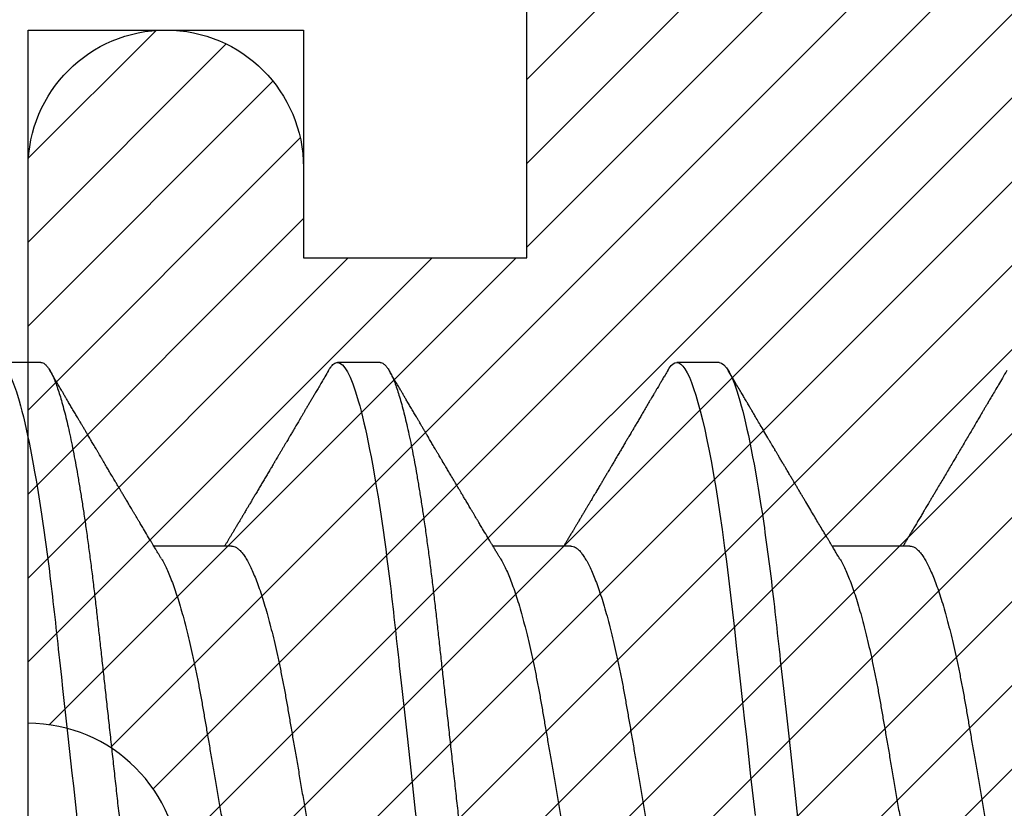
# Model space of a CAD drawing. Units: inches. Extents: x 0 to 10.7, y 0 to 12.4.
# Drawn here: x 2.6 to 2.8, y 6.9 to 7 of the extents above; entities that cross this region are included whole.
import ezdxf

# ---------------------------------------------------------------- set-up
doc = ezdxf.new("R2010")
doc.units = ezdxf.units.IN
doc.header["$MEASUREMENT"] = 0
for name, color, linetype in [('Arcadia-Dim', 4, 'Continuous'), ('Arcadia-Profile', 5, 'Continuous'), ('Arcadia-Shade', 8, 'Continuous')]:
    doc.layers.add(name, color=color, linetype=linetype)
doc.styles.get("Standard").update_dxf_attribs({"font": 'ARIALN.TTF'})
doc.dimstyles.new('Arcadia-2', dxfattribs={"dimscale": 2, "dimtxt": 0.0938, "dimasz": 0.0938, "dimexe": 0.0546, "dimexo": 0.0469, "dimgap": 0.0469, "dimtad": 0, "dimtih": 1, "dimdec": 4, "dimzin": 3, "dimdsep": 46, "dimlunit": 4, "dimtxsty": 'Standard', "dimblk": 'ARCHTICK', "dimcen": 0.0469, "dimdle": 0.0546, "dimclrd": 256, "dimclre": 256, "dimclrt": 256, "dimadec": 0, "dimazin": 0, "dimtfac": 0.75, "dimtdec": 4, "dimtix": 1, "dimtmove": 2, "dimatfit": 3, "dimfxl": 1, "dimtolj": 1, "dimtzin": 3, "dimlwd": -3, "dimlwe": -3, "dimarcsym": 0})

# ---------------------------------------------------------------- blocks, each defined once
blk = doc.blocks.new('*U21')
at = {"layer": 'Arcadia-Profile'}
for p, q in [((0.09268, 0.108), (0.08375, 0.108)), ((0.16411, 0.108), (0.15518, 0.108)), ((0.23554, 0.108), (0.22661, 0.108)), ((0.13286, 0.06934), (0.11646, 0.06934)), ((0.20429, 0.06934), (0.18789, 0.06934)), ((0.27571, 0.06934), (0.25932, 0.06934))]:
    blk.add_line(p, q, dxfattribs=at)
at = {"layer": 'Arcadia-Profile', "flags": 128}
blk.add_lwpolyline([(0.22469, 0.10629), (0.22502, 0.10682), (0.22544, 0.10734), (0.22584, 0.10771), (0.22623, 0.10793), (0.22661, 0.108), (0.22702, 0.10792), (0.22744, 0.10766), (0.22788, 0.10723), (0.22832, 0.10662), (0.22878, 0.10583), (0.22925, 0.10486), (0.2297, 0.10378), (0.23015, 0.10253), (0.23061, 0.10111), (0.23107, 0.09954), (0.23154, 0.09781), (0.23201, 0.09592), (0.23248, 0.09388), (0.23295, 0.09169), (0.23342, 0.08936), (0.23389, 0.0869), (0.23435, 0.08435), (0.2348, 0.08168), (0.23525, 0.0789), (0.23569, 0.07602), (0.23616, 0.0728), (0.23662, 0.06948), (0.23707, 0.06606), (0.23751, 0.06257), (0.23794, 0.059), (0.23836, 0.05538), (0.23874, 0.05191), (0.23914, 0.04834), (0.23954, 0.04466), (0.23996, 0.0409), (0.24038, 0.03704), (0.24082, 0.0331), (0.24126, 0.02909), (0.24171, 0.02502), (0.24216, 0.02089), (0.24262, 0.01671), (0.24308, 0.01256)], dxfattribs=at)
at = {"layer": 'Arcadia-Profile'}
for points, knots in [([(0.08375, 0.108), (0.08504, 0.108), (0.08654, 0.10537), (0.08969, 0.09442), (0.09132, 0.08611), (0.09359, 0.07097), (0.09432, 0.06549), (0.09567, 0.05407), (0.0963, 0.04814), (0.09842, 0.02889), (0.10001, 0.01447), (0.1032, -0.01447), (0.10479, -0.02889), (0.10691, -0.04814), (0.10754, -0.05407), (0.1089, -0.06549), (0.10962, -0.07097), (0.11189, -0.08611), (0.11353, -0.09442), (0.11667, -0.10537), (0.11818, -0.108), (0.11946, -0.108)], [0, 0, 0, 0, 0.125, 0.125, 0.25, 0.25, 0.3125, 0.3125, 0.375, 0.375, 0.5, 0.5, 0.625, 0.625, 0.6875, 0.6875, 0.75, 0.75, 0.875, 0.875, 1, 1, 1, 1]), ([(0.09268, 0.108), (0.09281, 0.10798), (0.09309, 0.10795), (0.09351, 0.10769), (0.09395, 0.10726), (0.0944, 0.10665), (0.09485, 0.10586), (0.09531, 0.10491), (0.09577, 0.1038), (0.09622, 0.10255), (0.09668, 0.10114), (0.09714, 0.09957), (0.09761, 0.09783), (0.09808, 0.09595), (0.09855, 0.09391), (0.09902, 0.09172), (0.0995, 0.08939), (0.09996, 0.08694), (0.10042, 0.08437), (0.10087, 0.0817), (0.10132, 0.07892), (0.10178, 0.07597), (0.10223, 0.07283), (0.1027, 0.0695), (0.10315, 0.06609), (0.10359, 0.0626), (0.10401, 0.05903), (0.10442, 0.05547), (0.10481, 0.05191), (0.10521, 0.04834), (0.10561, 0.04466), (0.10603, 0.0409), (0.10645, 0.03704), (0.10689, 0.0331), (0.10733, 0.02909), (0.10778, 0.02502), (0.10823, 0.02089), (0.10869, 0.01673), (0.10915, 0.01256), (0.10961, 0.00839), (0.11007, 0.0042), (0.11055, -0.00011), (0.11104, -0.00454), (0.11153, -0.00906), (0.11203, -0.01356), (0.11252, -0.01802), (0.11301, -0.02244), (0.11348, -0.02672), (0.11394, -0.03085), (0.11437, -0.03483), (0.1148, -0.03873), (0.11523, -0.04255), (0.11564, -0.04627), (0.11604, -0.0499), (0.11643, -0.05344), (0.11681, -0.0569), (0.11721, -0.06029), (0.11761, -0.06361), (0.11802, -0.06685), (0.11844, -0.07), (0.11887, -0.07306), (0.11932, -0.07612), (0.11978, -0.07915), (0.12027, -0.08214), (0.12076, -0.085), (0.12125, -0.08771), (0.12175, -0.09028), (0.12224, -0.09264), (0.12272, -0.09481), (0.12319, -0.09679), (0.12366, -0.09861), (0.12413, -0.10027), (0.12459, -0.10177), (0.12505, -0.10311), (0.1255, -0.10429), (0.12594, -0.10531), (0.12638, -0.10616), (0.12681, -0.10684), (0.12722, -0.10737), (0.12762, -0.10773), (0.12801, -0.10795), (0.1284, -0.10803), (0.1288, -0.10794), (0.12923, -0.10769), (0.12966, -0.10725), (0.13002, -0.10678), (0.13024, -0.1064), (0.13031, -0.10628)], [0, 0, 0, 0, 0.01186, 0.023839, 0.035929, 0.048122, 0.060408, 0.072778, 0.084509, 0.096297, 0.108134, 0.12001, 0.131917, 0.143844, 0.155782, 0.167722, 0.179654, 0.191568, 0.203243, 0.214883, 0.22648, 0.238025, 0.250424, 0.262743, 0.274971, 0.287101, 0.299123, 0.311029, 0.322182, 0.333426, 0.344772, 0.356213, 0.367742, 0.379351, 0.391033, 0.402778, 0.414579, 0.426426, 0.438098, 0.449797, 0.461514, 0.47324, 0.485902, 0.498553, 0.511181, 0.523775, 0.536324, 0.548817, 0.560536, 0.572187, 0.583763, 0.595254, 0.606655, 0.617957, 0.629154, 0.640319, 0.651587, 0.662956, 0.674213, 0.685553, 0.69697, 0.708454, 0.720923, 0.733453, 0.746031, 0.758648, 0.771291, 0.783951, 0.795891, 0.807826, 0.819745, 0.831639, 0.843499, 0.855316, 0.867081, 0.878785, 0.890419, 0.901975, 0.913242, 0.924419, 0.9355, 0.946479, 0.958339, 0.970318, 0.982408, 0.994601, 1, 1, 1, 1]), ([(0.15326, 0.10629), (0.15337, 0.10647), (0.15362, 0.10689), (0.15401, 0.10736), (0.15441, 0.10773), (0.1548, 0.10796), (0.15505, 0.10799), (0.15518, 0.108)], [0, 0, 0, 0, 0.168323, 0.378873, 0.587751, 0.794833, 1, 1, 1, 1]), ([(0.15518, 0.108), (0.15647, 0.108), (0.15797, 0.10537), (0.16112, 0.09442), (0.16275, 0.08611), (0.16502, 0.07097), (0.16575, 0.06549), (0.1671, 0.05407), (0.16773, 0.04814), (0.16985, 0.02889), (0.17144, 0.01447), (0.17463, -0.01447), (0.17622, -0.02889), (0.17834, -0.04814), (0.17897, -0.05407), (0.18033, -0.06549), (0.18105, -0.07097), (0.18332, -0.08611), (0.18495, -0.09442), (0.1881, -0.10537), (0.1896, -0.108), (0.19089, -0.108)], [0, 0, 0, 0, 0.125, 0.125, 0.25, 0.25, 0.3125, 0.3125, 0.375, 0.375, 0.5, 0.5, 0.625, 0.625, 0.6875, 0.6875, 0.75, 0.75, 0.875, 0.875, 1, 1, 1, 1]), ([(0.16411, 0.108), (0.16424, 0.10798), (0.16452, 0.10795), (0.16494, 0.10769), (0.16538, 0.10726), (0.16582, 0.10665), (0.16628, 0.10586), (0.16674, 0.10491), (0.1672, 0.1038), (0.16765, 0.10255), (0.16811, 0.10114), (0.16857, 0.09957), (0.16904, 0.09783), (0.16951, 0.09595), (0.16998, 0.09391), (0.17045, 0.09172), (0.17092, 0.08939), (0.17139, 0.08694), (0.17185, 0.08437), (0.1723, 0.0817), (0.17275, 0.07892), (0.1732, 0.07597), (0.17366, 0.07283), (0.17412, 0.0695), (0.17457, 0.06609), (0.17501, 0.0626), (0.17544, 0.05903), (0.17585, 0.05547), (0.17624, 0.05191), (0.17664, 0.04834), (0.17704, 0.04466), (0.17746, 0.0409), (0.17788, 0.03704), (0.17832, 0.0331), (0.17876, 0.02909), (0.17921, 0.02502), (0.17966, 0.02089), (0.18012, 0.01673), (0.18058, 0.01256), (0.18104, 0.00839), (0.1815, 0.0042), (0.18198, -0.00011), (0.18246, -0.00454), (0.18296, -0.00906), (0.18346, -0.01356), (0.18395, -0.01802), (0.18444, -0.02244), (0.18491, -0.02672), (0.18536, -0.03085), (0.1858, -0.03483), (0.18623, -0.03873), (0.18665, -0.04255), (0.18706, -0.04627), (0.18747, -0.0499), (0.18785, -0.05344), (0.18824, -0.0569), (0.18864, -0.06029), (0.18904, -0.06361), (0.18945, -0.06685), (0.18987, -0.07), (0.1903, -0.07306), (0.19075, -0.07612), (0.19121, -0.07915), (0.1917, -0.08214), (0.19219, -0.085), (0.19268, -0.08771), (0.19318, -0.09028), (0.19367, -0.09264), (0.19415, -0.09481), (0.19462, -0.09679), (0.19509, -0.09861), (0.19556, -0.10027), (0.19602, -0.10177), (0.19648, -0.10311), (0.19693, -0.10429), (0.19737, -0.10531), (0.19781, -0.10616), (0.19824, -0.10684), (0.19865, -0.10737), (0.19905, -0.10773), (0.19944, -0.10795), (0.19983, -0.10803), (0.20023, -0.10794), (0.20066, -0.10769), (0.20109, -0.10725), (0.20145, -0.10678), (0.20167, -0.1064), (0.20174, -0.10628)], [0, 0, 0, 0, 0.01186, 0.023839, 0.035929, 0.048122, 0.060408, 0.072778, 0.084509, 0.096297, 0.108134, 0.12001, 0.131917, 0.143844, 0.155782, 0.167722, 0.179654, 0.191568, 0.203243, 0.214883, 0.22648, 0.238025, 0.250424, 0.262743, 0.274971, 0.287101, 0.299123, 0.311029, 0.322182, 0.333426, 0.344772, 0.356213, 0.367742, 0.379351, 0.391033, 0.402778, 0.414579, 0.426426, 0.438098, 0.449797, 0.461514, 0.47324, 0.485902, 0.498553, 0.511181, 0.523775, 0.536324, 0.548817, 0.560536, 0.572187, 0.583763, 0.595254, 0.606655, 0.617957, 0.629154, 0.640319, 0.651587, 0.662956, 0.674213, 0.685553, 0.69697, 0.708454, 0.720923, 0.733453, 0.746031, 0.758648, 0.771291, 0.783951, 0.795891, 0.807826, 0.819745, 0.831639, 0.843499, 0.855316, 0.867081, 0.878785, 0.890419, 0.901975, 0.913242, 0.924419, 0.9355, 0.946479, 0.958339, 0.970318, 0.982408, 0.994601, 1, 1, 1, 1]), ([(0.23554, 0.108), (0.23682, 0.108), (0.23833, 0.10537), (0.24147, 0.09442), (0.24311, 0.08611), (0.24538, 0.07097), (0.2461, 0.06549), (0.24746, 0.05407), (0.24809, 0.04814), (0.25021, 0.02889), (0.2518, 0.01447), (0.25499, -0.01447), (0.25658, -0.02889), (0.2587, -0.04814), (0.25933, -0.05407), (0.26068, -0.06549), (0.26141, -0.07097), (0.26368, -0.08611), (0.26531, -0.09442), (0.26846, -0.10537), (0.26996, -0.108), (0.27125, -0.108)], [0, 0, 0, 0, 0.125, 0.125, 0.25, 0.25, 0.3125, 0.3125, 0.375, 0.375, 0.5, 0.5, 0.625, 0.625, 0.6875, 0.6875, 0.75, 0.75, 0.875, 0.875, 1, 1, 1, 1]), ([(0.11809, 0.06662), (0.11797, 0.06682), (0.11775, 0.06719), (0.11745, 0.0677), (0.11721, 0.06809), (0.11704, 0.06837), (0.11692, 0.06858), (0.11678, 0.06881), (0.11659, 0.06913), (0.11633, 0.06955), (0.11556, 0.07085), (0.11477, 0.07216), (0.114, 0.07345), (0.11375, 0.07388), (0.11353, 0.07424), (0.11335, 0.07454), (0.11319, 0.07481), (0.11299, 0.07514), (0.11273, 0.07558), (0.11242, 0.07611), (0.11208, 0.07668), (0.11168, 0.07735), (0.11123, 0.07811), (0.11074, 0.07893), (0.1103, 0.07966), (0.10996, 0.08024), (0.10966, 0.08074), (0.10936, 0.08126), (0.10899, 0.08188), (0.1086, 0.08253), (0.10814, 0.08332), (0.10762, 0.08419), (0.10706, 0.08513), (0.10658, 0.08594), (0.10619, 0.0866), (0.10593, 0.08704), (0.10577, 0.08732), (0.10565, 0.08752), (0.1055, 0.08778), (0.10529, 0.08813), (0.10503, 0.08857), (0.10474, 0.08906), (0.10445, 0.08955), (0.10408, 0.09018), (0.10364, 0.09092), (0.10312, 0.09181), (0.10266, 0.09258), (0.10225, 0.09328), (0.10189, 0.09389), (0.10154, 0.09448), (0.10123, 0.09501), (0.101, 0.0954), (0.10084, 0.09568), (0.1007, 0.09591), (0.10054, 0.09619), (0.10033, 0.09654), (0.1, 0.09709), (0.09957, 0.09783), (0.09905, 0.09871), (0.09856, 0.09954), (0.09812, 0.10029), (0.09773, 0.10095), (0.09737, 0.10157), (0.09697, 0.10226), (0.09648, 0.10309), (0.09588, 0.1041), (0.09525, 0.10518), (0.09481, 0.10592), (0.09459, 0.1063)], [0, 0, 0, 0, 0.015488, 0.028179, 0.03807, 0.04516, 0.049613, 0.054036, 0.062727, 0.073548, 0.086497, 0.160932, 0.17316, 0.183979, 0.193157, 0.200691, 0.20669, 0.213879, 0.225402, 0.239762, 0.254236, 0.268383, 0.290604, 0.311765, 0.330359, 0.346073, 0.355406, 0.368491, 0.3853, 0.402083, 0.418046, 0.444508, 0.468348, 0.48909, 0.505627, 0.517912, 0.522449, 0.526679, 0.533158, 0.5421, 0.553505, 0.566354, 0.578739, 0.590616, 0.613858, 0.635121, 0.657614, 0.672168, 0.687516, 0.703566, 0.717374, 0.727539, 0.732969, 0.737995, 0.74498, 0.753934, 0.764857, 0.786769, 0.809783, 0.830711, 0.849551, 0.866302, 0.880978, 0.895703, 0.918449, 0.944092, 0.971728, 1, 1, 1, 1]), ([(0.15326, 0.1063), (0.15301, 0.10586), (0.15252, 0.10503), (0.15183, 0.10385), (0.15122, 0.10281), (0.15069, 0.10191), (0.15024, 0.10115), (0.14989, 0.10055), (0.14963, 0.10012), (0.14945, 0.09981), (0.14932, 0.09959), (0.14922, 0.09942), (0.14914, 0.09927), (0.14903, 0.09909), (0.14887, 0.09883), (0.14865, 0.09845), (0.14836, 0.09796), (0.14804, 0.09741), (0.1477, 0.09683), (0.14728, 0.09612), (0.14681, 0.09531), (0.1463, 0.09446), (0.14586, 0.0937), (0.14543, 0.09298), (0.14497, 0.0922), (0.14455, 0.09148), (0.14416, 0.09083), (0.14384, 0.09029), (0.14351, 0.08973), (0.14318, 0.08916), (0.14285, 0.0886), (0.14254, 0.08808), (0.14229, 0.08766), (0.14212, 0.08736), (0.14198, 0.08714), (0.14185, 0.08691), (0.14168, 0.08663), (0.14148, 0.08628), (0.14118, 0.08579), (0.14079, 0.08513), (0.14031, 0.08432), (0.13981, 0.08347), (0.13931, 0.08263), (0.13882, 0.08179), (0.13833, 0.08097), (0.13787, 0.08019), (0.13743, 0.07946), (0.13702, 0.07876), (0.13662, 0.0781), (0.13626, 0.07749), (0.13596, 0.07698), (0.13571, 0.07655), (0.13551, 0.07623), (0.13534, 0.07595), (0.13515, 0.07563), (0.13489, 0.07518), (0.13455, 0.07461), (0.13416, 0.07397), (0.13378, 0.07333), (0.13342, 0.07272), (0.13308, 0.07215), (0.13275, 0.07161), (0.13244, 0.07108), (0.13213, 0.07056), (0.13182, 0.07004), (0.13157, 0.06964), (0.13143, 0.0694), (0.1314, 0.06934)], [0, 0, 0, 0, 0.0355121, 0.0673057, 0.0953842, 0.1197501, 0.140406, 0.1573535, 0.1676315, 0.1758251, 0.1819348, 0.1859608, 0.1892679, 0.1939842, 0.2004242, 0.2110342, 0.2243987, 0.2402486, 0.2559567, 0.2708567, 0.2977731, 0.3215751, 0.3402062, 0.3590139, 0.3800835, 0.4034132, 0.4177574, 0.4325609, 0.4476106, 0.4629064, 0.478448, 0.4935015, 0.5051135, 0.5124639, 0.5172787, 0.5232229, 0.5309035, 0.54032, 0.5514718, 0.5710976, 0.5939815, 0.6170856, 0.6399133, 0.6624644, 0.6847392, 0.7067379, 0.7257603, 0.7445712, 0.7630979, 0.7797049, 0.7937182, 0.8051396, 0.8139707, 0.8202317, 0.8279077, 0.8400112, 0.856537, 0.8746997, 0.8919866, 0.9083985, 0.9239362, 0.9386004, 0.9527269, 0.9668192, 0.9808825, 0.9949166, 1, 1, 1, 1]), ([(0.18952, 0.06662), (0.1894, 0.06682), (0.18918, 0.06719), (0.18887, 0.0677), (0.18864, 0.06809), (0.18847, 0.06837), (0.18834, 0.06858), (0.18821, 0.06881), (0.18802, 0.06913), (0.18776, 0.06955), (0.18698, 0.07085), (0.1862, 0.07216), (0.18543, 0.07345), (0.18518, 0.07388), (0.18496, 0.07424), (0.18478, 0.07454), (0.18462, 0.07481), (0.18442, 0.07514), (0.18416, 0.07558), (0.18385, 0.07611), (0.18351, 0.07668), (0.18311, 0.07735), (0.18266, 0.07811), (0.18217, 0.07893), (0.18173, 0.07966), (0.18139, 0.08024), (0.18109, 0.08074), (0.18078, 0.08126), (0.18042, 0.08188), (0.18003, 0.08253), (0.17957, 0.08332), (0.17905, 0.08419), (0.17849, 0.08513), (0.17801, 0.08594), (0.17762, 0.0866), (0.17736, 0.08704), (0.1772, 0.08732), (0.17708, 0.08752), (0.17692, 0.08778), (0.17671, 0.08813), (0.17646, 0.08857), (0.17617, 0.08906), (0.17588, 0.08955), (0.17551, 0.09018), (0.17507, 0.09092), (0.17454, 0.09181), (0.17409, 0.09258), (0.17368, 0.09328), (0.17332, 0.09389), (0.17297, 0.09448), (0.17266, 0.09501), (0.17243, 0.0954), (0.17227, 0.09568), (0.17213, 0.09591), (0.17197, 0.09619), (0.17176, 0.09654), (0.17143, 0.09709), (0.171, 0.09783), (0.17048, 0.09871), (0.16999, 0.09954), (0.16955, 0.10029), (0.16916, 0.10095), (0.1688, 0.10157), (0.1684, 0.10226), (0.1679, 0.10309), (0.16731, 0.1041), (0.16668, 0.10518), (0.16624, 0.10592), (0.16602, 0.1063)], [0, 0, 0, 0, 0.015488, 0.028179, 0.03807, 0.04516, 0.049613, 0.054036, 0.062727, 0.073548, 0.086497, 0.160932, 0.17316, 0.183979, 0.193157, 0.200691, 0.20669, 0.213879, 0.225402, 0.239762, 0.254236, 0.268383, 0.290604, 0.311765, 0.330359, 0.346073, 0.355406, 0.368491, 0.3853, 0.402083, 0.418046, 0.444508, 0.468348, 0.48909, 0.505627, 0.517912, 0.522449, 0.526679, 0.533158, 0.5421, 0.553505, 0.566354, 0.578739, 0.590616, 0.613858, 0.635121, 0.657614, 0.672168, 0.687516, 0.703566, 0.717374, 0.727539, 0.732969, 0.737995, 0.74498, 0.753934, 0.764857, 0.786769, 0.809783, 0.830711, 0.849551, 0.866302, 0.880978, 0.895703, 0.918449, 0.944092, 0.971728, 1, 1, 1, 1]), ([(0.22469, 0.1063), (0.2245, 0.10598), (0.22416, 0.10539), (0.22367, 0.10455), (0.22324, 0.10383), (0.22289, 0.10323), (0.22261, 0.10275), (0.22239, 0.10238), (0.22223, 0.10211), (0.2221, 0.10188), (0.22195, 0.10164), (0.22178, 0.10133), (0.22155, 0.10095), (0.22127, 0.10048), (0.22088, 0.09982), (0.22039, 0.09898), (0.21982, 0.09801), (0.21928, 0.09709), (0.21877, 0.09621), (0.21828, 0.09538), (0.21781, 0.09459), (0.21739, 0.09388), (0.21705, 0.0933), (0.21677, 0.09282), (0.21648, 0.09234), (0.21613, 0.09175), (0.21571, 0.09103), (0.21524, 0.09023), (0.21476, 0.08942), (0.21426, 0.08857), (0.21374, 0.0877), (0.21323, 0.08684), (0.21279, 0.08609), (0.21244, 0.08549), (0.21213, 0.08497), (0.21179, 0.0844), (0.21141, 0.08376), (0.21101, 0.08308), (0.2106, 0.08239), (0.21015, 0.08164), (0.20965, 0.08079), (0.20919, 0.08002), (0.20882, 0.0794), (0.20858, 0.07898), (0.20838, 0.07865), (0.20821, 0.07836), (0.20803, 0.07806), (0.20778, 0.07764), (0.20746, 0.07711), (0.2071, 0.0765), (0.20674, 0.07589), (0.20636, 0.07526), (0.20599, 0.07464), (0.20562, 0.07402), (0.20529, 0.07347), (0.20498, 0.07295), (0.20466, 0.0724), (0.20428, 0.07177), (0.20388, 0.07111), (0.20349, 0.07045), (0.20314, 0.06987), (0.20292, 0.0695), (0.20282, 0.06934)], [0, 0, 0, 0, 0.025697, 0.048239, 0.067628, 0.083866, 0.096953, 0.106891, 0.11368, 0.119117, 0.125113, 0.133322, 0.143743, 0.156375, 0.171218, 0.197592, 0.223847, 0.249712, 0.272477, 0.294932, 0.317071, 0.3368, 0.352446, 0.364011, 0.375753, 0.391716, 0.411896, 0.434204, 0.456189, 0.477847, 0.502953, 0.527182, 0.547635, 0.563767, 0.575227, 0.590426, 0.609366, 0.627958, 0.645151, 0.665892, 0.688611, 0.714469, 0.728005, 0.73935, 0.748236, 0.754879, 0.762762, 0.773106, 0.788453, 0.806071, 0.822756, 0.838316, 0.856848, 0.873511, 0.888493, 0.90183, 0.915806, 0.933151, 0.952822, 0.970115, 0.986524, 1, 1, 1, 1]), ([(0.26095, 0.06662), (0.26074, 0.06696), (0.26036, 0.0676), (0.25983, 0.06848), (0.25941, 0.06918), (0.25909, 0.06972), (0.25886, 0.07011), (0.25868, 0.0704), (0.25853, 0.07065), (0.25831, 0.07103), (0.25797, 0.07158), (0.25745, 0.07246), (0.25683, 0.0735), (0.25611, 0.07471), (0.25538, 0.07593), (0.25459, 0.07725), (0.25392, 0.07838), (0.25338, 0.07929), (0.25299, 0.07994), (0.25261, 0.08059), (0.25223, 0.08123), (0.25187, 0.08184), (0.25156, 0.08237), (0.25125, 0.08288), (0.25091, 0.08346), (0.25047, 0.0842), (0.24996, 0.08506), (0.24947, 0.08589), (0.24902, 0.08665), (0.24861, 0.08734), (0.24821, 0.08802), (0.24783, 0.08866), (0.24753, 0.08917), (0.24731, 0.08954), (0.24714, 0.08984), (0.24695, 0.09016), (0.2467, 0.09058), (0.24638, 0.09111), (0.24586, 0.092), (0.24519, 0.09315), (0.2444, 0.09448), (0.2437, 0.09567), (0.24311, 0.09667), (0.24263, 0.09749), (0.24222, 0.09818), (0.2418, 0.0989), (0.24133, 0.0997), (0.24082, 0.10056), (0.24028, 0.10149), (0.23969, 0.10249), (0.23902, 0.10363), (0.23826, 0.10492), (0.23773, 0.10582), (0.23745, 0.1063)], [0, 0, 0, 0, 0.026189, 0.048417, 0.066677, 0.079523, 0.089253, 0.095866, 0.101582, 0.108345, 0.124677, 0.143456, 0.174873, 0.203529, 0.235003, 0.267545, 0.303476, 0.319996, 0.336551, 0.352947, 0.369183, 0.385014, 0.398515, 0.409272, 0.424011, 0.44262, 0.464819, 0.488972, 0.50545, 0.522634, 0.540522, 0.557426, 0.570415, 0.579436, 0.585151, 0.592953, 0.603587, 0.617053, 0.63333, 0.670266, 0.703836, 0.734034, 0.760513, 0.778782, 0.795816, 0.813179, 0.832931, 0.856325, 0.877828, 0.902941, 0.931673, 0.964024, 1, 1, 1, 1]), ([(0.29612, 0.1063), (0.29581, 0.10577), (0.29522, 0.10477), (0.2944, 0.10336), (0.29367, 0.10213), (0.29305, 0.10107), (0.29252, 0.10017), (0.29208, 0.09942), (0.2917, 0.09878), (0.29135, 0.09819), (0.29098, 0.09756), (0.29056, 0.09684), (0.29007, 0.096), (0.28951, 0.09505), (0.2889, 0.09401), (0.28826, 0.09293), (0.2876, 0.09182), (0.28693, 0.09067), (0.28634, 0.08967), (0.28587, 0.08889), (0.28556, 0.08836), (0.28531, 0.08794), (0.28508, 0.08754), (0.28481, 0.08709), (0.28438, 0.08637), (0.28382, 0.08541), (0.28313, 0.08424), (0.28244, 0.08308), (0.28176, 0.08193), (0.28117, 0.08094), (0.28069, 0.08013), (0.2803, 0.07948), (0.27995, 0.07888), (0.27963, 0.07836), (0.27935, 0.07788), (0.27905, 0.07737), (0.27868, 0.07675), (0.27822, 0.07598), (0.27772, 0.07514), (0.2772, 0.07426), (0.27666, 0.07336), (0.27616, 0.07253), (0.27573, 0.0718), (0.27538, 0.07122), (0.2751, 0.07075), (0.2749, 0.07041), (0.27474, 0.07015), (0.27459, 0.0699), (0.27442, 0.06962), (0.2743, 0.06942), (0.27425, 0.06934)], [0, 0, 0, 0, 0.042833, 0.080911, 0.114236, 0.142815, 0.166816, 0.186947, 0.203324, 0.218982, 0.234927, 0.254252, 0.277024, 0.303238, 0.331514, 0.360745, 0.390928, 0.422062, 0.453809, 0.471669, 0.48591, 0.496535, 0.505931, 0.518128, 0.53319, 0.564409, 0.596123, 0.627726, 0.659201, 0.689281, 0.707792, 0.725368, 0.741953, 0.756371, 0.768156, 0.780367, 0.797788, 0.818978, 0.842416, 0.866328, 0.890711, 0.915565, 0.934072, 0.949915, 0.96271, 0.972458, 0.977159, 0.984094, 0.993325, 1, 1, 1, 1]), ([(0.06143, 0.06934), (0.06159, 0.06932), (0.06192, 0.06929), (0.06244, 0.06905), (0.06297, 0.06865), (0.06351, 0.06808), (0.06407, 0.06735), (0.06463, 0.06646), (0.0652, 0.06541), (0.06578, 0.06419), (0.06637, 0.06281), (0.06696, 0.06126), (0.06756, 0.05954), (0.06816, 0.05766), (0.06876, 0.05565), (0.06935, 0.0535), (0.06994, 0.05122), (0.07051, 0.04883), (0.07108, 0.04634), (0.07163, 0.04376), (0.07216, 0.0411), (0.07268, 0.03837), (0.07318, 0.03559), (0.07366, 0.03276), (0.07416, 0.02986), (0.07467, 0.02687), (0.07521, 0.02376), (0.07576, 0.02055), (0.07633, 0.01724), (0.0769, 0.01387), (0.07749, 0.01045), (0.07809, 0.00699), (0.07868, 0.0035), (0.07929, 0), (0.07989, -0.00349), (0.08048, -0.00697), (0.08108, -0.01043), (0.08166, -0.01384), (0.08224, -0.01719), (0.0828, -0.02045), (0.08334, -0.02362), (0.08387, -0.02671), (0.08439, -0.02973), (0.0849, -0.03267), (0.08539, -0.03554), (0.08589, -0.03834), (0.08641, -0.04108), (0.08694, -0.04375), (0.08749, -0.04634), (0.08806, -0.04883), (0.08863, -0.05122), (0.08921, -0.05349), (0.08981, -0.05563), (0.0904, -0.05765), (0.091, -0.05951), (0.09159, -0.06121), (0.09218, -0.06274), (0.09276, -0.06413), (0.09335, -0.06535), (0.09377, -0.06617), (0.09401, -0.06654), (0.09405, -0.0666)], [0, 0, 0, 0, 0.01651, 0.033221, 0.050117, 0.06718, 0.08439, 0.101417, 0.118548, 0.135761, 0.153034, 0.1707, 0.188382, 0.206057, 0.223701, 0.24129, 0.258802, 0.276214, 0.293467, 0.310578, 0.327528, 0.3443, 0.360875, 0.377044, 0.393391, 0.409922, 0.42662, 0.443814, 0.461143, 0.478588, 0.496126, 0.513734, 0.53139, 0.54907, 0.566711, 0.584328, 0.601899, 0.619399, 0.636806, 0.653792, 0.670647, 0.687354, 0.703894, 0.720583, 0.737085, 0.753694, 0.7705, 0.787487, 0.804635, 0.821925, 0.839299, 0.856772, 0.874323, 0.891928, 0.909564, 0.926893, 0.944207, 0.961483, 0.978699, 0.996183, 1, 1, 1, 1]), ([(0.13286, 0.06934), (0.13302, 0.06932), (0.13335, 0.06929), (0.13386, 0.06905), (0.13439, 0.06865), (0.13494, 0.06808), (0.13549, 0.06735), (0.13606, 0.06646), (0.13663, 0.06541), (0.13721, 0.06419), (0.13779, 0.06281), (0.13839, 0.06126), (0.13899, 0.05954), (0.13959, 0.05766), (0.14019, 0.05565), (0.14078, 0.0535), (0.14137, 0.05122), (0.14194, 0.04883), (0.14251, 0.04634), (0.14306, 0.04376), (0.14359, 0.0411), (0.14411, 0.03837), (0.14461, 0.03559), (0.14509, 0.03276), (0.14559, 0.02986), (0.1461, 0.02687), (0.14664, 0.02376), (0.14719, 0.02055), (0.14775, 0.01724), (0.14833, 0.01387), (0.14892, 0.01045), (0.14951, 0.00699), (0.15011, 0.0035), (0.15071, 0), (0.15131, -0.00349), (0.15191, -0.00697), (0.1525, -0.01043), (0.15309, -0.01384), (0.15366, -0.01719), (0.15422, -0.02045), (0.15477, -0.02362), (0.1553, -0.02671), (0.15582, -0.02973), (0.15632, -0.03267), (0.15681, -0.03554), (0.15732, -0.03834), (0.15784, -0.04108), (0.15837, -0.04375), (0.15892, -0.04634), (0.15949, -0.04883), (0.16006, -0.05122), (0.16064, -0.05349), (0.16123, -0.05563), (0.16183, -0.05765), (0.16243, -0.05951), (0.16302, -0.06121), (0.16361, -0.06274), (0.16419, -0.06413), (0.16477, -0.06535), (0.1652, -0.06617), (0.16544, -0.06654), (0.16548, -0.0666)], [0, 0, 0, 0, 0.01651, 0.033221, 0.050117, 0.06718, 0.08439, 0.101417, 0.118548, 0.135761, 0.153034, 0.1707, 0.188382, 0.206057, 0.223701, 0.24129, 0.258802, 0.276214, 0.293467, 0.310578, 0.327528, 0.3443, 0.360875, 0.377044, 0.393391, 0.409922, 0.42662, 0.443814, 0.461143, 0.478588, 0.496126, 0.513734, 0.53139, 0.54907, 0.566711, 0.584328, 0.601899, 0.619399, 0.636806, 0.653792, 0.670647, 0.687354, 0.703894, 0.720583, 0.737085, 0.753694, 0.7705, 0.787487, 0.804635, 0.821925, 0.839299, 0.856772, 0.874323, 0.891928, 0.909564, 0.926893, 0.944207, 0.961483, 0.978699, 0.996183, 1, 1, 1, 1]), ([(0.20429, 0.06934), (0.20445, 0.06932), (0.20478, 0.06929), (0.20529, 0.06905), (0.20582, 0.06865), (0.20637, 0.06808), (0.20692, 0.06735), (0.20749, 0.06646), (0.20806, 0.06541), (0.20864, 0.06419), (0.20922, 0.06281), (0.20982, 0.06126), (0.21042, 0.05954), (0.21102, 0.05766), (0.21162, 0.05565), (0.21221, 0.0535), (0.2128, 0.05122), (0.21337, 0.04883), (0.21393, 0.04634), (0.21448, 0.04376), (0.21502, 0.0411), (0.21554, 0.03837), (0.21603, 0.03559), (0.21652, 0.03276), (0.21702, 0.02986), (0.21753, 0.02687), (0.21806, 0.02376), (0.21861, 0.02055), (0.21918, 0.01724), (0.21976, 0.01387), (0.22035, 0.01045), (0.22094, 0.00699), (0.22154, 0.0035), (0.22214, 0), (0.22274, -0.00349), (0.22334, -0.00697), (0.22393, -0.01043), (0.22452, -0.01384), (0.22509, -0.01719), (0.22565, -0.02045), (0.2262, -0.02362), (0.22673, -0.02671), (0.22725, -0.02973), (0.22775, -0.03267), (0.22824, -0.03554), (0.22874, -0.03834), (0.22926, -0.04108), (0.2298, -0.04375), (0.23035, -0.04634), (0.23091, -0.04883), (0.23149, -0.05122), (0.23207, -0.05349), (0.23266, -0.05563), (0.23326, -0.05765), (0.23386, -0.05951), (0.23445, -0.06121), (0.23504, -0.06274), (0.23562, -0.06413), (0.2362, -0.06535), (0.23663, -0.06617), (0.23687, -0.06654), (0.23691, -0.06661)], [0, 0, 0, 0, 0.0165098, 0.0332207, 0.0501163, 0.0671787, 0.0843889, 0.1014162, 0.1185465, 0.135759, 0.1530323, 0.1706977, 0.1883797, 0.2060544, 0.2236982, 0.2412875, 0.2587992, 0.2762109, 0.2934635, 0.3105745, 0.3275246, 0.3442955, 0.3608702, 0.3770395, 0.3933864, 0.4099172, 0.4266153, 0.4438085, 0.4611377, 0.4785821, 0.4961197, 0.5137279, 0.5313836, 0.5490631, 0.566704, 0.5843213, 0.6018915, 0.6193915, 0.6367988, 0.6537841, 0.6706393, 0.6873457, 0.7038855, 0.7205741, 0.7370759, 0.7536849, 0.770491, 0.7874772, 0.8046251, 0.8219152, 0.8392889, 0.8567621, 0.8743126, 0.8919176, 0.9095537, 0.9268822, 0.9441955, 0.9614713, 0.9786875, 0.9961713, 1, 1, 1, 1]), ([(0.27571, 0.06934), (0.27588, 0.06932), (0.27621, 0.06929), (0.27672, 0.06905), (0.27725, 0.06865), (0.2778, 0.06808), (0.27835, 0.06735), (0.27892, 0.06646), (0.27949, 0.06541), (0.28006, 0.06419), (0.28065, 0.06281), (0.28125, 0.06126), (0.28185, 0.05954), (0.28245, 0.05766), (0.28305, 0.05565), (0.28364, 0.0535), (0.28422, 0.05122), (0.2848, 0.04883), (0.28536, 0.04634), (0.28591, 0.04376), (0.28645, 0.0411), (0.28697, 0.03837), (0.28746, 0.03559), (0.28795, 0.03276), (0.28844, 0.02986), (0.28896, 0.02687), (0.28949, 0.02376), (0.29004, 0.02055), (0.29061, 0.01724), (0.29119, 0.01387), (0.29178, 0.01045), (0.29237, 0.00699), (0.29297, 0.0035), (0.29357, 0), (0.29417, -0.00349), (0.29477, -0.00697), (0.29536, -0.01043), (0.29595, -0.01384), (0.29652, -0.01719), (0.29708, -0.02045), (0.29763, -0.02362), (0.29816, -0.02671), (0.29868, -0.02973), (0.29918, -0.03267), (0.29967, -0.03554), (0.30017, -0.03834), (0.30069, -0.04108), (0.30123, -0.04375), (0.30178, -0.04634), (0.30234, -0.04883), (0.30292, -0.05122), (0.3035, -0.05349), (0.30409, -0.05563), (0.30469, -0.05765), (0.30528, -0.05951), (0.30588, -0.06121), (0.30646, -0.06274), (0.30705, -0.06413), (0.30763, -0.06535), (0.30806, -0.06617), (0.30829, -0.06654), (0.30834, -0.06661)], [0, 0, 0, 0, 0.0165098, 0.0332208, 0.0501164, 0.0671789, 0.0843891, 0.1014165, 0.1185468, 0.1357594, 0.1530326, 0.1706981, 0.1883801, 0.2060549, 0.2236988, 0.2412881, 0.2587998, 0.2762116, 0.2934643, 0.3105753, 0.3275254, 0.3442963, 0.3608711, 0.3770405, 0.3933874, 0.4099182, 0.4266164, 0.4438096, 0.4611388, 0.4785832, 0.4961209, 0.5137292, 0.5313849, 0.5490644, 0.5667054, 0.5843228, 0.601893, 0.619393, 0.6368004, 0.6537857, 0.670641, 0.6873474, 0.7038873, 0.7205759, 0.7370778, 0.7536868, 0.7704929, 0.7874791, 0.8046271, 0.8219173, 0.839291, 0.8567643, 0.8743148, 0.8919198, 0.9095559, 0.9268845, 0.9441979, 0.9614737, 0.97869, 0.9961737, 1, 1, 1, 1]), ([(0.11809, 0.06661), (0.11813, 0.06655), (0.11835, 0.0662), (0.11877, 0.0654), (0.11935, 0.0642), (0.11994, 0.06281), (0.12053, 0.06126), (0.12113, 0.05954), (0.12174, 0.05766), (0.12233, 0.05565), (0.12293, 0.0535), (0.12351, 0.05122), (0.12409, 0.04883), (0.12465, 0.04634), (0.1252, 0.04376), (0.12573, 0.0411), (0.12625, 0.03837), (0.12675, 0.03559), (0.12723, 0.03276), (0.12773, 0.02986), (0.12824, 0.02687), (0.12878, 0.02376), (0.12933, 0.02055), (0.1299, 0.01724), (0.13048, 0.01387), (0.13106, 0.01045), (0.13166, 0.00699), (0.13226, 0.0035), (0.13286, 0), (0.13346, -0.00349), (0.13405, -0.00697), (0.13465, -0.01043), (0.13523, -0.01384), (0.13581, -0.01719), (0.13637, -0.02045), (0.13691, -0.02362), (0.13744, -0.02671), (0.13796, -0.02973), (0.13847, -0.03267), (0.13896, -0.03554), (0.13946, -0.03834), (0.13998, -0.04108), (0.14051, -0.04375), (0.14106, -0.04634), (0.14163, -0.04883), (0.1422, -0.05122), (0.14279, -0.05349), (0.14338, -0.05563), (0.14397, -0.05765), (0.14457, -0.05951), (0.14516, -0.06121), (0.14575, -0.06274), (0.14633, -0.06413), (0.14692, -0.06536), (0.1475, -0.06643), (0.14807, -0.06734), (0.14863, -0.06808), (0.14917, -0.06865), (0.1497, -0.06905), (0.15022, -0.06929), (0.15055, -0.06932), (0.15071, -0.06934)], [0, 0, 0, 0, 0.003291, 0.020422, 0.037634, 0.054907, 0.072573, 0.090255, 0.107929, 0.125573, 0.143162, 0.160674, 0.178086, 0.195338, 0.212449, 0.229399, 0.24617, 0.262745, 0.278914, 0.295261, 0.311792, 0.32849, 0.345683, 0.363012, 0.380457, 0.397994, 0.415603, 0.433258, 0.450938, 0.468579, 0.486196, 0.503766, 0.521266, 0.538673, 0.555658, 0.572514, 0.58922, 0.60576, 0.622448, 0.63895, 0.655559, 0.672365, 0.689351, 0.706499, 0.723789, 0.741163, 0.758636, 0.776187, 0.793792, 0.811428, 0.828756, 0.84607, 0.863345, 0.880561, 0.898045, 0.915422, 0.932671, 0.949772, 0.966706, 0.983454, 1, 1, 1, 1]), ([(0.18952, 0.06661), (0.18956, 0.06655), (0.18978, 0.0662), (0.1902, 0.0654), (0.19078, 0.0642), (0.19137, 0.06281), (0.19196, 0.06126), (0.19256, 0.05954), (0.19316, 0.05766), (0.19376, 0.05565), (0.19435, 0.0535), (0.19494, 0.05122), (0.19551, 0.04883), (0.19608, 0.04634), (0.19663, 0.04376), (0.19716, 0.0411), (0.19768, 0.03837), (0.19818, 0.03559), (0.19866, 0.03276), (0.19916, 0.02986), (0.19967, 0.02687), (0.20021, 0.02376), (0.20076, 0.02055), (0.20133, 0.01724), (0.2019, 0.01387), (0.20249, 0.01045), (0.20309, 0.00699), (0.20368, 0.0035), (0.20429, 0), (0.20489, -0.00349), (0.20548, -0.00697), (0.20608, -0.01043), (0.20666, -0.01384), (0.20724, -0.01719), (0.2078, -0.02045), (0.20834, -0.02362), (0.20887, -0.02671), (0.20939, -0.02973), (0.2099, -0.03267), (0.21039, -0.03554), (0.21089, -0.03834), (0.21141, -0.04108), (0.21194, -0.04375), (0.21249, -0.04634), (0.21306, -0.04883), (0.21363, -0.05122), (0.21421, -0.05349), (0.21481, -0.05563), (0.2154, -0.05765), (0.216, -0.05951), (0.21659, -0.06121), (0.21718, -0.06274), (0.21776, -0.06413), (0.21835, -0.06536), (0.21892, -0.06643), (0.2195, -0.06734), (0.22006, -0.06808), (0.2206, -0.06865), (0.22113, -0.06905), (0.22165, -0.06929), (0.22198, -0.06932), (0.22214, -0.06934)], [0, 0, 0, 0, 0.003291, 0.020422, 0.037634, 0.054907, 0.072573, 0.090255, 0.107929, 0.125573, 0.143162, 0.160674, 0.178086, 0.195338, 0.212449, 0.229399, 0.24617, 0.262745, 0.278914, 0.295261, 0.311792, 0.32849, 0.345683, 0.363012, 0.380457, 0.397994, 0.415603, 0.433258, 0.450938, 0.468579, 0.486196, 0.503766, 0.521266, 0.538673, 0.555658, 0.572514, 0.58922, 0.60576, 0.622448, 0.63895, 0.655559, 0.672365, 0.689351, 0.706499, 0.723789, 0.741163, 0.758636, 0.776187, 0.793792, 0.811428, 0.828756, 0.84607, 0.863345, 0.880561, 0.898045, 0.915422, 0.932671, 0.949772, 0.966706, 0.983454, 1, 1, 1, 1]), ([(0.26095, 0.06661), (0.26099, 0.06655), (0.26121, 0.0662), (0.26163, 0.0654), (0.26221, 0.0642), (0.26279, 0.06281), (0.26339, 0.06126), (0.26399, 0.05954), (0.26459, 0.05766), (0.26519, 0.05565), (0.26578, 0.0535), (0.26637, 0.05122), (0.26694, 0.04883), (0.26751, 0.04634), (0.26806, 0.04376), (0.26859, 0.0411), (0.26911, 0.03837), (0.26961, 0.03559), (0.27009, 0.03276), (0.27059, 0.02986), (0.2711, 0.02687), (0.27164, 0.02376), (0.27219, 0.02055), (0.27275, 0.01724), (0.27333, 0.01387), (0.27392, 0.01045), (0.27451, 0.00699), (0.27511, 0.0035), (0.27571, 0), (0.27631, -0.00349), (0.27691, -0.00697), (0.2775, -0.01043), (0.27809, -0.01384), (0.27866, -0.01719), (0.27922, -0.02045), (0.27977, -0.02362), (0.2803, -0.02671), (0.28082, -0.02973), (0.28132, -0.03267), (0.28181, -0.03554), (0.28232, -0.03834), (0.28284, -0.04108), (0.28337, -0.04375), (0.28392, -0.04634), (0.28449, -0.04883), (0.28506, -0.05122), (0.28564, -0.05349), (0.28623, -0.05563), (0.28683, -0.05765), (0.28743, -0.05951), (0.28802, -0.06121), (0.28861, -0.06274), (0.28919, -0.06413), (0.28977, -0.06536), (0.29035, -0.06643), (0.29092, -0.06734), (0.29148, -0.06808), (0.29203, -0.06865), (0.29256, -0.06905), (0.29308, -0.06929), (0.29341, -0.06932), (0.29357, -0.06934)], [0, 0, 0, 0, 0.003279, 0.02041, 0.037623, 0.054896, 0.072562, 0.090244, 0.107919, 0.125563, 0.143152, 0.160664, 0.178076, 0.195329, 0.21244, 0.22939, 0.246161, 0.262736, 0.278906, 0.295253, 0.311784, 0.328482, 0.345675, 0.363005, 0.380449, 0.397987, 0.415596, 0.433251, 0.450931, 0.468572, 0.48619, 0.50376, 0.52126, 0.538668, 0.555653, 0.572509, 0.589215, 0.605755, 0.622444, 0.638946, 0.655555, 0.672361, 0.689348, 0.706496, 0.723786, 0.74116, 0.758633, 0.776184, 0.793789, 0.811425, 0.828754, 0.846068, 0.863344, 0.88056, 0.898044, 0.915421, 0.932671, 0.949772, 0.966705, 0.983454, 1, 1, 1, 1])]:
    blk.add_open_spline(points, degree=3, knots=knots, dxfattribs=at)
blk = doc.blocks.new('*U22')
at = {"layer": 'Arcadia-Shade', "lineweight": -3}
h = blk.add_hatch(dxfattribs=at)
h.set_pattern_fill('ANSI31', color=256, scale=0.1, style=0)
h.set_pattern_definition([(45, (-8.207366, -58.207608), (-0.0088388348, 0.0088388348), [])])
edge = h.paths.add_edge_path()
edge.add_line((0.058, -0.13), (0.058, -0.149))
edge.add_arc((0.029, -0.149), 0.029, -180, 0, ccw=False)
edge.add_line((0, -0.149), (0, -0.032))
edge.add_arc((0, 0), 0.032, 270, 450)
edge.add_line((0, 0.032), (0, 0.149))
edge.add_arc((0.029, 0.149), 0.029, 0, 180, ccw=False)
edge.add_line((0.058, 0.149), (0.058, 0.13))
edge.add_line((0.058, 0.13), (0.105, 0.13))
edge.add_line((0.105, 0.13), (0.105, 0.1875))
edge.add_line((0.105, 0.1875), (0.294, 0.1875))
edge.add_line((0.294, 0.1875), (0.294, 0.062))
edge.add_arc((0.294, 0), 0.062, 90, 270)
edge.add_line((0.294, -0.062), (0.294, -0.1875))
edge.add_line((0.294, -0.1875), (0.105, -0.1875))
edge.add_line((0.105, -0.1875), (0.105, -0.13))
edge.add_line((0.105, -0.13), (0.058, -0.13))
at = {"layer": 'Arcadia-Profile'}
blk.add_lwpolyline([(0.058, -0.13), (0.058, -0.149, -1), (0, -0.149), (0, -0.032, 1), (0, 0.032), (0, 0.149, -1), (0.058, 0.149), (0.058, 0.13), (0.105, 0.13), (0.105, 0.1875), (0.294, 0.1875), (0.294, 0.062, 1), (0.294, -0.062), (0.294, -0.1875), (0.105, -0.1875), (0.105, -0.13), (0.058, -0.13)], format="xyb", dxfattribs=at)
blk = doc.blocks.new('_ArchTick')
at = {"color": 0, "linetype": 'ByBlock', "lineweight": -3, "const_width": 0.15}
blk.add_lwpolyline([(-0.5, -0.5), (0.5, 0.5)], dxfattribs=at)
blk = doc.blocks.new('*D26')
at = {"layer": 'Arcadia-Dim', "lineweight": -3, "transparency": 16777216}
for p, q in [((1.17708, 8.10227), (1.17708, 6.49039)), ((2.09328, 7.99307), (1.06788, 7.99307)), ((1.17708, 4.43067), (1.17708, 5.93335))]:
    blk.add_line(p, q, dxfattribs=at)
at = {"layer": 'Arcadia-Dim', "transparency": 16777216}
blk.add_solid([(1.14582, 4.43067), (1.20835, 4.43067), (1.17708, 4.24307)], dxfattribs=at)
at = {"layer": 'Defpoints', "color": 0, "transparency": 16777216}
for p in [(2.18708, 7.99307), (1.17708, 4.24307), (4.05208, 4.24307)]:
    blk.add_point(p, dxfattribs=at)
at = {"layer": 'Arcadia-Dim', "lineweight": -3, "transparency": 16777216, "xscale": 0.1876, "yscale": 0.1876, "zscale": 0.1876, "rotation": 90}
blk.add_blockref('_ArchTick', (1.17708, 7.99307), dxfattribs=at)
at = {"layer": 'Arcadia-Dim', "lineweight": -3, "transparency": 16777216, "insert": (1.17708, 6.21187), "char_height": 0.1876, "attachment_point": 5, "rotation": 90}
blk.add_mtext('\\A1;F.D.', dxfattribs=at)

msp = doc.modelspace()

# ---------------------------------------------------------------- linework, layer by layer
at = {"layer": 'Arcadia-Profile'}
msp.add_lwpolyline([(2.67708, 6.05081), (2.67708, 6.73807), (2.63008, 6.73807), (2.63008, 6.69007), (2.57208, 6.69007), (2.57208, 6.86807), (2.57208, 7.04607), (2.63008, 7.04607), (2.63008, 6.99807), (2.67708, 6.99807), (2.67708, 7.14607), (2.57208, 7.14607), (2.57208, 7.83459), (2.70411, 7.91321, -0.135086), (2.73993, 7.92307), (3.77415, 7.92307, -1), (3.79415, 7.92307), (3.87415, 7.92307, -1), (3.89415, 7.92307), (3.98208, 7.92307), (3.98208, 7.72457, 0.414214), (3.99208, 7.71457), (4.15508, 7.71457, 1)], format="xyb", dxfattribs=at)

# ---------------------------------------------------------------- block references
at = {"layer": 'Arcadia-Profile', "lineweight": -3}
for name, p in [('*U21', (2.48208, 6.86807)), ('*U22', (2.57208, 6.86807))]:
    msp.add_blockref(name, p, dxfattribs=at)

# ---------------------------------------------------------------- dimensions: what is measured, and where the dimension line sits
at = {"layer": 'Arcadia-Dim', "lineweight": -3}
dim = msp.add_linear_dim(base=(1.17708, 4.24307), p1=(2.18708, 7.99307), p2=(4.05208, 4.24307), angle=90, text='F.D.', dimstyle='Arcadia-2', override={"dimblk1": 'ArchTick', "dimsah": 1, "dimse2": 1}, dxfattribs=at)
dim.commit()
dim.dimension.update_dxf_attribs({"geometry": '*D26', "text_midpoint": (1.17708, 6.21187), "text_rotation": 90})

doc.saveas('drawing.dxf')
